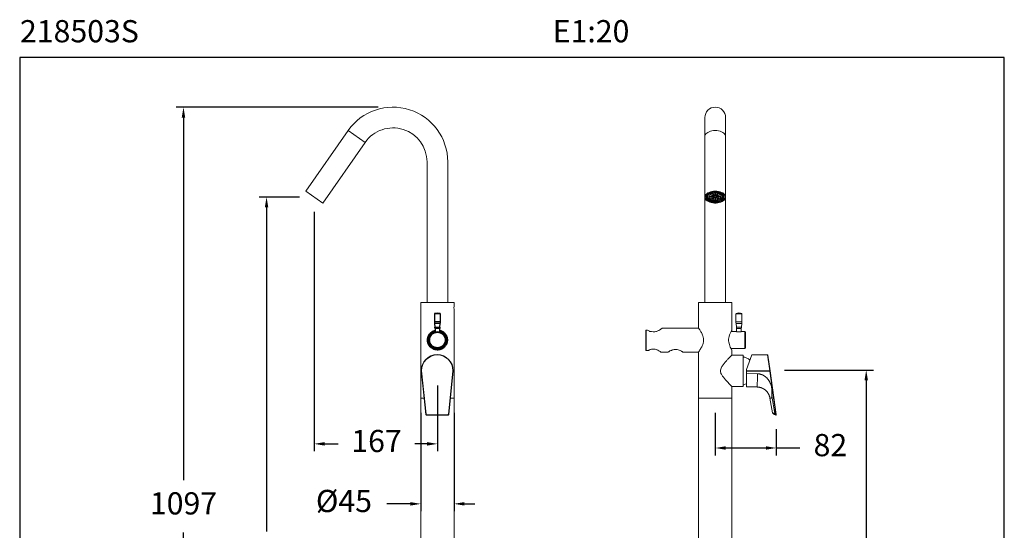
# Model space of a CAD drawing. Units: millimetres. Extents: x 126.6 to 193.2, y 82.5 to 151.5.
# Drawn here: x 126.6 to 193.2, y 117 to 151.5 of the extents above; entities that cross this region are included whole.
import ezdxf

# ---------------------------------------------------------------- set-up
doc = ezdxf.new("R2010")
doc.units = ezdxf.units.MM
doc.header["$PDSIZE"] = -1
doc.layers.add('COTAS', color=9, linetype='Continuous')
doc.layers.add('cuerpo', color=7, linetype='Continuous', lineweight=5)
doc.styles.add('ARIAL', font='arial.ttf')
doc.styles.add('RS (E1.10)', font='calibril.ttf', dxfattribs={"height": 1.5})
doc.dimstyles.new('RS (E1.20)', dxfattribs={"dimtxt": 1.5, "dimasz": 0.7, "dimexe": 0.5, "dimexo": 1, "dimgap": 1, "dimtad": 0, "dimtih": 1, "dimtoh": 1, "dimdec": 0, "dimlfac": 20, "dimtxsty": 'ARIAL', "dimcen": 0, "dimclrd": 256, "dimclre": 256, "dimclrt": 256, "dimadec": 0, "dimazin": 0, "dimtfac": 1, "dimtdec": 0, "dimtofl": 0, "dimtmove": 0, "dimatfit": 3, "dimfxl": 1, "dimlwd": -1, "dimlwe": -1, "dimarcsym": 0})

# ---------------------------------------------------------------- blocks, each defined once
blk = doc.blocks.new('*D62')
at = {"layer": 'COTAS', "transparency": 16777216}
for p, q in [((150.871, 145.563), (137.211, 145.563)), ((137.711, 144.863), (137.711, 120.38)), ((137.711, 91.413), (137.711, 116.848)), ((149.871, 90.713), (137.211, 90.713))]:
    blk.add_line(p, q, dxfattribs=at)
for points in [[(137.594, 144.863), (137.828, 144.863), (137.711, 145.563)], [(137.594, 91.413), (137.828, 91.413), (137.711, 90.713)]]:
    blk.add_solid(points, dxfattribs=at)
at = {"layer": 'Defpoints', "color": 0, "transparency": 16777216}
for p in [(151.871, 145.563), (137.711, 90.713), (150.871, 90.713)]:
    blk.add_point(p, dxfattribs=at)
at = {"layer": 'COTAS', "transparency": 16777216, "insert": (137.711, 118.614), "char_height": 1.5, "attachment_point": 5, "style": 'ARIAL'}
blk.add_mtext('1097', dxfattribs=at)
blk = doc.blocks.new('*D63')
at = {"layer": 'COTAS', "transparency": 16777216}
for p, q in [((153.746, 124.913), (153.746, 118.275)), ((155.996, 124.913), (155.996, 118.275)), ((153.046, 118.775), (151.45, 118.775)), ((156.696, 118.775), (157.396, 118.775))]:
    blk.add_line(p, q, dxfattribs=at)
for points in [[(153.046, 118.892), (153.046, 118.658), (153.746, 118.775)], [(156.696, 118.892), (156.696, 118.658), (155.996, 118.775)]]:
    blk.add_solid(points, dxfattribs=at)
at = {"layer": 'Defpoints', "color": 0, "transparency": 16777216}
for p in [(153.746, 125.913), (155.996, 125.913), (155.996, 118.775)]:
    blk.add_point(p, dxfattribs=at)
at = {"layer": 'COTAS', "transparency": 16777216, "insert": (148.554, 118.775), "char_height": 1.5, "attachment_point": 5, "style": 'ARIAL'}
blk.add_mtext('%%C45', dxfattribs=at)
blk = doc.blocks.new('*D67')
at = {"layer": 'COTAS', "transparency": 16777216}
for p, q in [((145.546, 139.488), (142.825, 139.488)), ((143.325, 138.788), (143.325, 116.917)), ((143.325, 91.413), (143.325, 113.385)), ((149.871, 90.713), (142.825, 90.713))]:
    blk.add_line(p, q, dxfattribs=at)
for points in [[(143.209, 138.788), (143.442, 138.788), (143.325, 139.488)], [(143.209, 91.413), (143.442, 91.413), (143.325, 90.713)]]:
    blk.add_solid(points, dxfattribs=at)
at = {"layer": 'Defpoints', "color": 0, "transparency": 16777216}
for p in [(146.546, 139.488), (143.325, 90.713), (150.871, 90.713)]:
    blk.add_point(p, dxfattribs=at)
at = {"layer": 'COTAS', "transparency": 16777216, "insert": (143.325, 115.151), "char_height": 1.5, "attachment_point": 5, "style": 'ARIAL'}
blk.add_mtext('975', dxfattribs=at)
blk = doc.blocks.new('*D68')
at = {"layer": 'COTAS', "transparency": 16777216}
for p, q in [((146.546, 138.488), (146.546, 122.325)), ((154.871, 126.758), (154.871, 122.325)), ((147.246, 122.825), (148.169, 122.825)), ((154.171, 122.825), (153.341, 122.825))]:
    blk.add_line(p, q, dxfattribs=at)
for points in [[(147.246, 122.942), (147.246, 122.708), (146.546, 122.825)], [(154.171, 122.942), (154.171, 122.708), (154.871, 122.825)]]:
    blk.add_solid(points, dxfattribs=at)
at = {"layer": 'Defpoints', "color": 0, "transparency": 16777216}
for p in [(146.546, 139.488), (154.871, 127.758), (146.546, 122.825)]:
    blk.add_point(p, dxfattribs=at)
at = {"layer": 'COTAS', "transparency": 16777216, "insert": (150.755, 122.825), "char_height": 1.5, "attachment_point": 5, "style": 'ARIAL'}
blk.add_mtext('167', dxfattribs=at)
blk = doc.blocks.new('*D69')
at = {"layer": 'COTAS', "transparency": 16777216}
for p, q in [((173.646, 124.913), (173.646, 122.047)), ((177.765, 123.815), (177.765, 122.047)), ((174.346, 122.547), (177.065, 122.547)), ((177.765, 122.547), (179.36, 122.547))]:
    blk.add_line(p, q, dxfattribs=at)
for points in [[(174.346, 122.663), (174.346, 122.43), (173.646, 122.547)], [(177.065, 122.663), (177.065, 122.43), (177.765, 122.547)]]:
    blk.add_solid(points, dxfattribs=at)
at = {"layer": 'Defpoints', "color": 0, "transparency": 16777216}
for p in [(173.646, 125.913), (177.765, 124.815), (173.646, 122.547)]:
    blk.add_point(p, dxfattribs=at)
at = {"layer": 'COTAS', "transparency": 16777216, "insert": (181.427, 122.547), "char_height": 1.5, "attachment_point": 5, "style": 'ARIAL'}
blk.add_mtext('82', dxfattribs=at)
blk = doc.blocks.new('*D70')
at = {"layer": 'COTAS', "transparency": 16777216}
for p, q in [((178.325, 127.807), (184.349, 127.807)), ((183.849, 127.107), (183.849, 111.038)), ((183.849, 91.462), (183.849, 107.532)), ((177.381, 90.762), (184.349, 90.762))]:
    blk.add_line(p, q, dxfattribs=at)
for points in [[(183.732, 127.107), (183.966, 127.107), (183.849, 127.807)], [(183.732, 91.462), (183.966, 91.462), (183.849, 90.762)]]:
    blk.add_solid(points, dxfattribs=at)
at = {"layer": 'Defpoints', "color": 0, "transparency": 16777216}
for p in [(177.325, 127.807), (176.381, 90.762), (183.849, 90.762)]:
    blk.add_point(p, dxfattribs=at)
at = {"layer": 'COTAS', "transparency": 16777216, "insert": (183.849, 109.285), "char_height": 1.5, "attachment_point": 5, "style": 'ARIAL'}
blk.add_mtext('741', dxfattribs=at)

msp = doc.modelspace()

# ---------------------------------------------------------------- linework, layer by layer
at = {"color": 7, "linetype": 'Continuous', "lineweight": 25}
for p, q in [((154.671, 131.597), (154.671, 131.066)), ((155.071, 131.066), (155.071, 131.597)), ((154.677, 130.959), (154.703, 130.716)), ((154.709, 130.609), (154.709, 130.389)), ((155.034, 130.389), (155.034, 130.609)), ((155.04, 130.716), (155.066, 130.959)), ((168.961, 130.472), (168.961, 129.16)), ((168.986, 129.139), (168.986, 130.493))]:
    msp.add_line(p, q, dxfattribs=at)
at = {"color": 8, "linetype": 'Continuous', "lineweight": 25}
for p, q in [((155.071, 131.597), (154.671, 131.597)), ((155.057, 131.62), (154.685, 131.62)), ((154.871, 131.066), (154.671, 131.066)), ((154.871, 130.959), (154.677, 130.959)), ((154.703, 130.716), (155.04, 130.716)), ((155.034, 130.609), (154.709, 130.609)), ((155.071, 131.066), (154.871, 131.066)), ((155.066, 130.959), (154.871, 130.959)), ((168.986, 130.493), (168.986, 130.497))]:
    msp.add_line(p, q, dxfattribs=at)
at = {"color": 3}
msp.add_lwpolyline([(193.18, 148.922), (126.643, 148.922), (126.643, 82.512), (193.18, 82.512)], close=True, dxfattribs=at)
at = {"color": 7, "linetype": 'Continuous', "lineweight": 25}
msp.add_circle((154.871, 129.838), 0.575, dxfattribs=at)
for centre, radius, start, end in [((154.696, 131.597), 0.025, 115.94448, 180), ((155.046, 131.597), 0.025, 0, 64.05552), ((154.871, 129.838), 0.65, 104.47751, 270), ((154.871, 129.838), 0.6, 105.71386, 74.28614), ((155.671, 131.066), 1, 180, 186.1155), ((153.709, 130.609), 1, 0, 6.1155), ((154.871, 129.838), 0.65, 270, 75.52249), ((156.034, 130.609), 1, 173.8845, 180), ((154.071, 131.066), 1, 353.8845, 0), ((168.986, 130.472), 0.025, 90, 180), ((168.985, 129.162), 0.0233, 185.14483, 274.35386)]:
    msp.add_arc(centre, radius, start, end, dxfattribs=at)
for points, knots in [([(154.871, 129.163), (154.837, 129.164), (154.768, 129.167), (154.667, 129.192), (154.573, 129.229), (154.485, 129.281), (154.404, 129.347), (154.33, 129.429), (154.269, 129.526), (154.215, 129.657), (154.187, 129.825), (154.211, 130.014), (154.287, 130.193), (154.394, 130.325), (154.515, 130.414), (154.612, 130.466), (154.681, 130.483), (154.709, 130.491)], [0, 0, 0, 0, 0.051614, 0.103247, 0.154661, 0.206104, 0.26149, 0.316886, 0.379092, 0.441228, 0.535081, 0.629083, 0.722024, 0.831267, 0.893707, 0.956094, 1, 1, 1, 1]), ([(155.034, 130.492), (155.04, 130.49), (155.111, 130.477), (155.24, 130.413), (155.371, 130.302), (155.457, 130.181), (155.504, 130.081), (155.533, 129.981), (155.547, 129.885), (155.547, 129.788), (155.529, 129.663), (155.472, 129.511), (155.373, 129.377), (155.261, 129.282), (155.158, 129.222), (155.045, 129.182), (154.948, 129.164), (154.89, 129.163), (154.871, 129.163)], [0, 0, 0, 0, 0.009586, 0.107758, 0.216204, 0.27769, 0.339125, 0.387271, 0.435382, 0.48366, 0.531955, 0.623685, 0.729565, 0.791365, 0.853121, 0.912925, 0.972682, 1, 1, 1, 1]), ([(154.871, 129.313), (154.839, 129.314), (154.773, 129.318), (154.676, 129.347), (154.581, 129.395), (154.498, 129.464), (154.429, 129.548), (154.381, 129.642), (154.352, 129.74), (154.343, 129.838), (154.353, 129.935), (154.376, 130.018), (154.399, 130.066), (154.407, 130.083)], [0, 0, 0, 0, 0.088992, 0.183314, 0.281557, 0.381886, 0.482214, 0.580457, 0.67478, 0.763771, 0.852763, 0.947085, 1, 1, 1, 1]), ([(154.407, 130.083), (154.415, 130.097), (154.441, 130.143), (154.498, 130.211), (154.568, 130.269), (154.615, 130.295), (154.631, 130.304)], [0, 0, 0, 0, 0.153558, 0.492501, 0.831444, 1, 1, 1, 1]), ([(154.631, 130.304), (154.646, 130.312), (154.693, 130.334), (154.774, 130.357), (154.839, 130.361), (154.871, 130.363)], [0, 0, 0, 0, 0.20914, 0.616069, 1, 1, 1, 1]), ([(154.871, 130.363), (154.903, 130.361), (154.969, 130.357), (155.067, 130.328), (155.161, 130.28), (155.245, 130.211), (155.313, 130.128), (155.362, 130.033), (155.39, 129.936), (155.399, 129.838), (155.39, 129.74), (155.362, 129.642), (155.313, 129.548), (155.245, 129.464), (155.161, 129.395), (155.067, 129.347), (154.969, 129.318), (154.903, 129.314), (154.871, 129.313)], [0, 0, 0, 0, 0.058258, 0.120006, 0.18432, 0.25, 0.31568, 0.379994, 0.441742, 0.5, 0.558258, 0.620006, 0.68432, 0.75, 0.81568, 0.879994, 0.941742, 1, 1, 1, 1])]:
    msp.add_open_spline(points, degree=3, knots=knots, dxfattribs=at)
at = {"layer": 'cuerpo'}
for p, q in [((172.946, 144.863), (172.946, 143.583)), ((174.346, 143.583), (174.346, 144.863)), ((148.841, 143.985), (145.973, 139.889)), ((148.841, 143.985), (149.987, 143.182)), ((147.119, 139.086), (149.987, 143.182)), ((172.946, 143.583), (172.946, 139.488)), ((174.346, 139.488), (174.346, 143.583)), ((154.171, 141.863), (154.171, 132.363)), ((155.571, 132.363), (155.571, 141.863)), ((145.973, 139.889), (147.119, 139.086)), ((173.235, 139.738), (173.235, 139.753)), ((173.278, 139.712), (173.235, 139.738)), ((173.586, 139.578), (173.43, 139.733)), ((173.452, 139.74), (173.607, 139.585)), ((173.473, 139.828), (173.473, 139.817)), ((173.473, 139.817), (173.491, 139.783)), ((173.491, 139.832), (173.491, 139.783)), ((173.607, 139.585), (173.607, 139.767)), ((173.633, 139.59), (173.633, 139.768)), ((173.658, 139.768), (173.658, 139.59)), ((173.685, 139.585), (173.685, 139.767)), ((173.685, 139.585), (173.84, 139.74)), ((173.862, 139.733), (173.706, 139.578)), ((173.801, 139.783), (173.801, 139.832)), ((173.801, 139.783), (173.819, 139.817)), ((173.819, 139.817), (173.819, 139.836)), ((174.057, 139.738), (174.014, 139.712)), ((174.057, 139.747), (174.057, 139.738)), ((172.946, 139.488), (172.946, 132.363)), ((173.062, 139.566), (173.123, 139.558)), ((173.123, 139.417), (173.062, 139.409)), ((173.079, 139.613), (173.123, 139.607)), ((173.123, 139.607), (173.123, 139.558)), ((173.123, 139.417), (173.123, 139.466)), ((173.146, 139.615), (173.146, 139.533)), ((173.235, 139.286), (173.278, 139.312)), ((173.235, 139.286), (173.235, 139.237)), ((173.235, 139.237), (173.278, 139.263)), ((173.236, 139.54), (173.547, 139.54)), ((173.547, 139.525), (173.236, 139.525)), ((173.278, 139.312), (173.278, 139.263)), ((173.554, 139.555), (173.285, 139.644)), ((173.285, 139.421), (173.285, 139.525)), ((173.285, 139.421), (173.554, 139.51)), ((173.297, 139.656), (173.566, 139.567)), ((173.566, 139.498), (173.297, 139.409)), ((173.43, 139.333), (173.586, 139.487)), ((173.43, 139.333), (173.43, 139.453)), ((173.607, 139.48), (173.452, 139.325)), ((173.491, 139.192), (173.473, 139.158)), ((173.491, 139.192), (173.491, 139.242)), ((173.547, 139.54), (173.547, 139.557)), ((173.566, 139.567), (173.566, 139.597)), ((173.633, 139.298), (173.633, 139.476)), ((173.658, 139.476), (173.658, 139.298)), ((173.84, 139.325), (173.685, 139.48)), ((173.706, 139.487), (173.862, 139.333)), ((173.726, 139.567), (173.995, 139.656)), ((173.726, 139.567), (173.726, 139.597)), ((173.995, 139.409), (173.726, 139.498)), ((174.007, 139.644), (173.738, 139.555)), ((173.738, 139.51), (174.007, 139.421)), ((173.745, 139.54), (173.745, 139.557)), ((173.745, 139.54), (174.056, 139.54)), ((174.056, 139.525), (173.745, 139.525)), ((173.801, 139.242), (173.801, 139.192)), ((173.819, 139.158), (173.801, 139.192)), ((173.862, 139.333), (173.862, 139.453)), ((174.007, 139.421), (174.007, 139.525)), ((174.014, 139.263), (174.014, 139.312)), ((174.014, 139.312), (174.057, 139.286)), ((174.014, 139.263), (174.057, 139.237)), ((174.057, 139.237), (174.057, 139.286)), ((174.146, 139.533), (174.146, 139.615)), ((174.169, 139.607), (174.213, 139.613)), ((174.169, 139.558), (174.169, 139.607)), ((174.169, 139.558), (174.23, 139.566)), ((174.169, 139.466), (174.169, 139.417)), ((174.23, 139.409), (174.169, 139.417)), ((174.23, 139.566), (174.23, 139.581)), ((174.248, 139.521), (174.24, 139.465)), ((174.242, 139.554), (174.246, 139.534)), ((174.346, 132.363), (174.346, 139.488)), ((153.746, 132.363), (153.746, 125.913)), ((155.996, 132.363), (153.746, 132.363)), ((155.571, 132.363), (154.171, 132.363)), ((155.996, 132.12), (155.996, 132.363)), ((155.996, 125.913), (155.996, 131.91)), ((172.521, 130.638), (172.521, 132.363)), ((172.521, 132.363), (173.646, 132.363)), ((173.646, 132.363), (174.771, 132.363)), ((174.771, 132.363), (174.771, 130.511)), ((175.046, 131.066), (175.046, 131.597)), ((175.046, 131.597), (175.446, 131.597)), ((175.06, 131.62), (175.432, 131.62)), ((175.446, 131.597), (175.446, 131.066)), ((168.961, 130.472), (168.961, 129.16)), ((168.961, 130.472), (168.961, 129.16)), ((168.986, 130.497), (169.045, 130.497)), ((168.986, 130.493), (168.986, 130.497)), ((168.986, 130.497), (169.061, 130.497)), ((168.986, 130.493), (168.986, 130.497)), ((168.986, 130.497), (169.061, 130.497)), ((168.986, 130.493), (168.986, 130.497)), ((168.986, 129.139), (168.986, 130.493)), ((168.986, 129.139), (168.986, 130.493)), ((169.061, 130.497), (169.061, 130.497)), ((169.061, 130.497), (169.061, 130.497)), ((170.068, 130.638), (172.521, 130.638)), ((175.046, 131.066), (175.446, 131.066)), ((175.078, 130.716), (175.052, 130.959)), ((175.052, 130.959), (175.44, 130.959)), ((175.414, 130.716), (175.078, 130.716)), ((175.083, 130.407), (175.083, 130.609)), ((175.083, 130.609), (175.408, 130.609)), ((175.408, 130.609), (175.408, 130.407)), ((175.44, 130.959), (175.414, 130.716)), ((174.714, 130.413), (175.066, 130.413)), ((175.417, 130.41), (175.426, 130.413)), ((175.42, 130.411), (175.417, 130.41)), ((175.426, 130.413), (175.424, 130.412)), ((175.426, 130.413), (175.646, 130.413)), ((175.646, 130.413), (175.646, 129.263)), ((169.137, 129.139), (168.986, 129.139)), ((169.137, 129.139), (168.986, 129.139)), ((169.164, 129.152), (169.137, 129.139)), ((169.164, 129.152), (169.137, 129.139)), ((169.164, 129.152), (169.137, 129.139)), ((175.646, 129.263), (174.714, 129.263)), ((174.771, 129.163), (174.771, 128.823)), ((170.449, 129.016), (169.984, 129.016)), ((172.521, 129.016), (171.468, 129.016)), ((172.521, 125.913), (172.521, 129.038)), ((174.771, 128.823), (175.543, 128.823)), ((175.543, 126.693), (175.543, 128.823)), ((175.543, 128.823), (175.543, 126.693)), ((176.108, 128.845), (175.748, 127.858)), ((176.108, 128.845), (177.176, 128.845)), ((177.176, 128.845), (177.327, 127.747)), ((177.176, 128.845), (177.176, 128.845)), ((177.352, 127.75), (177.201, 128.824)), ((153.9, 126.543), (153.771, 127.754)), ((153.796, 127.759), (154.107, 124.824)), ((155.611, 124.824), (155.921, 127.759)), ((155.946, 127.753), (155.635, 124.818)), ((175.748, 127.858), (175.748, 127.747)), ((177.327, 127.747), (175.748, 127.747)), ((175.748, 127.747), (175.748, 127.744)), ((175.748, 127.744), (177.327, 127.744)), ((175.748, 127.578), (175.748, 127.744)), ((176.505, 127.558), (175.748, 127.578)), ((177.327, 127.744), (177.327, 127.747)), ((177.327, 127.744), (177.74, 124.809)), ((177.765, 124.815), (177.352, 127.75)), ((154.082, 124.818), (153.9, 126.543)), ((175.543, 126.693), (174.771, 126.693)), ((174.771, 126.693), (174.771, 125.913)), ((175.748, 126.683), (176.144, 126.672)), ((176.624, 126.648), (176.613, 126.65)), ((153.746, 125.913), (153.746, 91.713)), ((153.746, 125.913), (153.966, 125.913)), ((153.746, 125.913), (153.966, 125.913)), ((155.751, 125.913), (155.996, 125.913)), ((155.751, 125.913), (155.996, 125.913)), ((155.996, 91.713), (155.996, 125.913)), ((172.521, 91.713), (172.521, 125.913)), ((173.646, 125.913), (172.521, 125.913)), ((174.771, 125.913), (172.521, 125.913)), ((174.771, 125.913), (173.646, 125.913)), ((174.771, 125.913), (174.771, 91.713)), ((177.341, 125.92), (177.519, 124.913)), ((177.68, 124.846), (177.489, 125.931)), ((154.133, 124.795), (155.585, 124.795)), ((154.133, 124.795), (154.133, 124.766)), ((154.133, 124.766), (155.585, 124.766)), ((155.585, 124.795), (155.585, 124.766)), ((177.654, 124.809), (177.731, 124.761)), ((177.74, 124.809), (177.68, 124.846)), ((177.769, 124.786), (177.765, 124.815))]:
    msp.add_line(p, q, dxfattribs=at)
at = {"layer": 'cuerpo', "flags": 128}
for points in [[(172.946, 143.583), (172.951, 143.632), (172.974, 143.695), (173.014, 143.755), (173.07, 143.811), (173.141, 143.861), (173.225, 143.904), (173.321, 143.939), (173.424, 143.964), (173.534, 143.98), (173.646, 143.985)], [(173.646, 143.985), (173.758, 143.98), (173.868, 143.964), (173.971, 143.939), (174.067, 143.904), (174.151, 143.861), (174.222, 143.811), (174.278, 143.755), (174.318, 143.695), (174.341, 143.632), (174.346, 143.583)], [(173.646, 139.889), (173.758, 139.884), (173.868, 139.868), (173.971, 139.843), (174.067, 139.809), (174.151, 139.766), (174.222, 139.716), (174.278, 139.66), (174.318, 139.599), (174.341, 139.536), (174.345, 139.471), (174.332, 139.407), (174.301, 139.345), (174.252, 139.287), (174.188, 139.234), (174.11, 139.187), (174.02, 139.148), (173.92, 139.118), (173.814, 139.098), (173.702, 139.087), (173.59, 139.087), (173.478, 139.098), (173.372, 139.118), (173.272, 139.148), (173.182, 139.187), (173.104, 139.234), (173.04, 139.287), (172.991, 139.345), (172.96, 139.407), (172.947, 139.471), (172.951, 139.536), (172.974, 139.599), (173.014, 139.66), (173.07, 139.716), (173.141, 139.766), (173.225, 139.809), (173.321, 139.843), (173.424, 139.868), (173.534, 139.884), (173.646, 139.889)], [(173.12, 139.551), (173.129, 139.53), (173.15, 139.495)], [(173.152, 139.658), (173.151, 139.655), (173.146, 139.615)], [(173.266, 139.719), (173.213, 139.676), (173.173, 139.626), (173.151, 139.573), (173.147, 139.519), (173.16, 139.465), (173.191, 139.413), (173.239, 139.366), (173.301, 139.325), (173.376, 139.291), (173.46, 139.266), (173.551, 139.251), (173.646, 139.246)], [(173.646, 139.482), (173.679, 139.486), (173.708, 139.497), (173.727, 139.513), (173.733, 139.533), (173.727, 139.552), (173.708, 139.568), (173.679, 139.579), (173.646, 139.583), (173.613, 139.579), (173.584, 139.568), (173.565, 139.552), (173.558, 139.533), (173.565, 139.513), (173.584, 139.497), (173.613, 139.486), (173.646, 139.482)], [(173.646, 139.246), (173.741, 139.251), (173.832, 139.266), (173.916, 139.291), (173.991, 139.325), (174.053, 139.366), (174.101, 139.413), (174.132, 139.465), (174.145, 139.519), (174.141, 139.573), (174.118, 139.626), (174.079, 139.676), (174.026, 139.719)], [(174.146, 139.615), (174.141, 139.655), (174.14, 139.658)], [(174.142, 139.495), (174.163, 139.53), (174.172, 139.551)], [(174.77, 130.511), (174.768, 130.508), (174.756, 130.488), (174.713, 130.41), (174.647, 130.275), (174.609, 130.18), (174.576, 130.071), (174.557, 129.981), (174.547, 129.885), (174.547, 129.789), (174.558, 129.693), (174.599, 129.524), (174.664, 129.361), (174.702, 129.286), (174.735, 129.225), (174.757, 129.186), (174.77, 129.165), (174.771, 129.163), (174.771, 129.163)]]:
    msp.add_lwpolyline(points, dxfattribs=at)
at = {"layer": 'cuerpo'}
for centre, radius, start, end in [((151.871, 141.863), 3.7, 0, 145), ((173.646, 144.863), 0.7, 0, 180), ((151.871, 141.863), 2.3, 0, 145), ((173.402, 139.476), 0.309, 122.26971, 154.82688), ((173.598, 139.04), 0.787, 99.17185, 117.4732), ((173.603, 139.087), 0.705, 99.17185, 117.4732), ((173.551, 139.368), 0.385, 108.34609, 131.32904), ((173.642, 139.107), 0.66, 90.74113, 106.73364), ((173.646, 138.97), 0.849, 79.46538, 100.53462), ((173.65, 139.107), 0.66, 73.26636, 89.25887), ((173.689, 139.087), 0.705, 62.5268, 80.82815), ((173.694, 139.04), 0.787, 62.5268, 80.82815), ((173.741, 139.368), 0.385, 48.67096, 71.65391), ((173.899, 139.484), 0.297, 24.4833, 58.4201), ((173.25, 139.488), 0.204, 157.26506, 202.73494), ((173.411, 139.643), 0.398, 215.42242, 243.81586), ((173.291, 139.488), 0.182, 157.26506, 202.73494), ((173.419, 139.609), 0.329, 205.75815, 244.61759), ((173.598, 139.935), 0.787, 242.5268, 260.82815), ((173.402, 139.526), 0.167, 134.76794, 175.15231), ((173.402, 139.54), 0.167, 184.84769, 225.23206), ((173.603, 139.888), 0.705, 242.5268, 260.82815), ((173.551, 139.698), 0.385, 228.67096, 251.65391), ((173.642, 139.958), 0.66, 253.26636, 269.25887), ((173.646, 140.15), 0.921, 260.30166, 279.69834), ((173.646, 140.224), 1.032, 261.34559, 278.65441), ((173.586, 139.531), 0.0401, 142.99462, 166.92563), ((173.586, 139.535), 0.0401, 193.07437, 217.00538), ((173.622, 139.492), 0.0942, 113.07751, 126.59763), ((173.622, 139.574), 0.0942, 233.40237, 246.92249), ((173.645, 139.428), 0.162, 94.03381, 103.44096), ((173.645, 139.637), 0.162, 256.55904, 265.96619), ((173.647, 139.428), 0.162, 76.55904, 85.96619), ((173.647, 139.637), 0.162, 274.03381, 283.44096), ((173.65, 139.958), 0.66, 270.74113, 286.73364), ((173.669, 139.492), 0.0942, 53.40237, 66.92249), ((173.669, 139.574), 0.0942, 293.07751, 306.59763), ((173.706, 139.531), 0.0401, 13.07437, 37.00538), ((173.706, 139.535), 0.0401, 322.99462, 346.92563), ((173.689, 139.888), 0.705, 279.17185, 297.4732), ((173.694, 139.935), 0.787, 279.17185, 297.4732), ((173.741, 139.698), 0.385, 288.34609, 311.32904), ((173.89, 139.526), 0.167, 4.84769, 45.23206), ((173.89, 139.54), 0.167, 314.76794, 355.15231), ((173.873, 139.609), 0.329, 295.38241, 334.24185), ((173.87, 139.656), 0.414, 296.76509, 323.99664), ((174.001, 139.488), 0.182, 337.26506, 22.73494), ((174.042, 139.488), 0.204, 337.26506, 22.73494), ((157.076, 132.015), 1.085, 174.43832, 185.56168), ((154.871, 131.238), 0.425, 90, 115.94448), ((154.871, 131.238), 0.425, 64.05552, 90), ((175.071, 131.597), 0.025, 115.94448, 180), ((175.246, 131.238), 0.425, 90, 115.94448), ((175.246, 131.238), 0.425, 64.05552, 90), ((175.421, 131.597), 0.025, 0, 64.05552), ((168.986, 130.472), 0.025, 90, 180), ((168.986, 130.472), 0.025, 90, 180), ((176.046, 131.066), 1, 180, 186.1155), ((174.083, 130.609), 1, 0, 6.1155), ((176.408, 130.609), 1, 173.8845, 180), ((174.446, 131.066), 1, 353.8845, 0), ((175.075, 130.396), 0.0135, 51.72569, 91.84088), ((175.646, 130.363), 0.05, 0, 90), ((168.985, 129.162), 0.0233, 185.14483, 274.35386), ((168.985, 129.162), 0.0233, 185.14171, 274.36139), ((168.985, 129.162), 0.0233, 185.14171, 274.36139), ((175.646, 129.313), 0.05, 270, 0), ((154.871, 127.754), 1.1, 90.66625, 179.99867), ((154.871, 127.758), 1.075, 90.66625, 179.93005), ((151.741, 128.801), 3.118, 0.57625, 0.97166), ((154.846, 127.754), 1.1, 0.06995, 89.33375), ((157.977, 128.801), 3.118, 179.02834, 179.42375), ((154.859, 128.829), 0.025, 89.33375, 90.66625), ((154.846, 127.758), 1.075, 0.06995, 89.33375), ((177.176, 128.82), 0.025, 8.00161, 90.00285), ((155.923, 127.71), 0.049, 61.05241, 91.32285), ((155.928, 127.711), 0.0479, 66.87206, 97.41892), ((155.921, 127.755), 0.025, 353.95485, 0.06995), ((178.053, 122.63), 5.168, 97.79216, 98.06927), ((177.325, 127.807), 0.0634, 272.26014, 295.47647), ((154.106, 124.775), 0.049, 88.67715, 118.94759), ((155.612, 124.775), 0.049, 61.05241, 91.32285), ((177.744, 124.782), 0.025, 238, 8), ((177.737, 124.873), 0.0634, 272.26014, 295.47647)]:
    msp.add_arc(centre, radius, start, end, dxfattribs=at)
for centre, major_axis, start_param, end_param in [((154.132, 124.827), (-0.0029, 0.0322), 1.590307, 3.071674), ((155.586, 124.827), (0.0029, 0.0322), 3.211511, 4.692878)]:
    msp.add_ellipse(centre, major_axis=major_axis, ratio=0.772239, start_param=start_param, end_param=end_param, dxfattribs=at)
at = {"layer": 'cuerpo', "extrusion": (0, 0, -1)}
msp.add_ellipse((177.739, 124.815), major_axis=(0.0087, 0.0535), ratio=0.02382, start_param=1.670225, end_param=3.151593, dxfattribs=at)
at = {"layer": 'cuerpo'}
for points, knots in [([(173.018, 139.488), (173.018, 139.498), (173.02, 139.529), (173.037, 139.579), (173.074, 139.636), (173.126, 139.689), (173.194, 139.736), (173.274, 139.775), (173.364, 139.807), (173.463, 139.829), (173.566, 139.841), (173.67, 139.843), (173.774, 139.835), (173.874, 139.817), (173.967, 139.79), (174.05, 139.754), (174.122, 139.71), (174.179, 139.661), (174.221, 139.607), (174.248, 139.548), (174.251, 139.508), (174.253, 139.488)], [0, 0, 0, 0, 0.02888, 0.083195, 0.13751, 0.191824, 0.246139, 0.300455, 0.354769, 0.409004, 0.46324, 0.516927, 0.570614, 0.624301, 0.677987, 0.731654, 0.785321, 0.838381, 0.89144, 0.944908, 1, 1, 1, 1]), ([(173.258, 139.228), (173.22, 139.249), (173.142, 139.293), (173.068, 139.379), (173.034, 139.472), (173.044, 139.567), (173.098, 139.657), (173.18, 139.731), (173.255, 139.764), (173.285, 139.777)], [0, 0, 0, 0, 0.144359, 0.297189, 0.446279, 0.591921, 0.743385, 0.896057, 1, 1, 1, 1]), ([(174.253, 139.488), (174.252, 139.477), (174.251, 139.446), (174.236, 139.397), (174.203, 139.341), (174.153, 139.289), (174.089, 139.243), (174.011, 139.203), (173.924, 139.172), (173.829, 139.149), (173.727, 139.135), (173.623, 139.132), (173.52, 139.138), (173.419, 139.155), (173.325, 139.181), (173.239, 139.215), (173.165, 139.258), (173.103, 139.307), (173.056, 139.362), (173.025, 139.423), (173.02, 139.466), (173.018, 139.488)], [0, 0, 0, 0, 0.028882, 0.081941, 0.135001, 0.188061, 0.24112, 0.294176, 0.347235, 0.400377, 0.453519, 0.507206, 0.560893, 0.614578, 0.668265, 0.721961, 0.775657, 0.829972, 0.884287, 0.941204, 1, 1, 1, 1]), ([(173.235, 139.264), (173.215, 139.274), (173.153, 139.305), (173.087, 139.375), (173.042, 139.45), (173.044, 139.496), (173.045, 139.509)], [0, 0, 0, 0, 0.161094, 0.508883, 0.85159, 1, 1, 1, 1]), ([(173.208, 139.295), (173.174, 139.32), (173.104, 139.37), (173.051, 139.449), (173.047, 139.499), (173.046, 139.518)], [0, 0, 0, 0, 0.39062, 0.77947, 1, 1, 1, 1]), ([(173.086, 139.412), (173.091, 139.405), (173.102, 139.389), (173.119, 139.375), (173.129, 139.367)], [0, 0, 0, 0, 0.434661, 1, 1, 1, 1]), ([(174.253, 139.488), (174.252, 139.477), (174.25, 139.435), (174.219, 139.362), (174.139, 139.279), (174.023, 139.213), (173.881, 139.166), (173.722, 139.142), (173.556, 139.145), (173.418, 139.166), (173.349, 139.194), (173.325, 139.203)], [0, 0, 0, 0, 0.04456, 0.171023, 0.300227, 0.4274, 0.550139, 0.677179, 0.806392, 0.933005, 1, 1, 1, 1]), ([(173.924, 139.203), (173.922, 139.202), (173.877, 139.184), (173.765, 139.169), (173.616, 139.16), (173.523, 139.175), (173.485, 139.181)], [0, 0, 0, 0, 0.009937, 0.36931, 0.738513, 1, 1, 1, 1]), ([(173.806, 139.197), (173.753, 139.191), (173.648, 139.179), (173.543, 139.192), (173.491, 139.199)], [0, 0, 0, 0, 0.507814, 1, 1, 1, 1]), ([(174.227, 139.409), (174.207, 139.379), (174.169, 139.321), (174.093, 139.277), (174.055, 139.255)], [0, 0, 0, 0, 0.511055, 1, 1, 1, 1]), ([(174.19, 139.38), (174.187, 139.376), (174.166, 139.341), (174.118, 139.305), (174.065, 139.281), (174.055, 139.277)], [0, 0, 0, 0, 0.114162, 0.842932, 1, 1, 1, 1]), ([(174.252, 139.502), (174.252, 139.502), (174.257, 139.476), (174.244, 139.451), (174.232, 139.426)], [0, 0, 0, 0, 0.032084, 1, 1, 1, 1]), ([(169.075, 130.493), (169.071, 130.495), (169.066, 130.498), (169.062, 130.497), (169.061, 130.497)], [0, 0, 0, 0, 0.826333, 1, 1, 1, 1]), ([(169.075, 130.493), (169.071, 130.495), (169.066, 130.498), (169.062, 130.497), (169.061, 130.497)], [0, 0, 0, 0, 0.826333, 1, 1, 1, 1]), ([(169.236, 130.416), (169.207, 130.428), (169.149, 130.452), (169.1, 130.479), (169.075, 130.493)], [0, 0, 0, 0, 0.493437, 1, 1, 1, 1]), ([(169.236, 130.416), (169.207, 130.428), (169.149, 130.452), (169.1, 130.479), (169.075, 130.493)], [0, 0, 0, 0, 0.493437, 1, 1, 1, 1]), ([(169.686, 130.416), (169.649, 130.41), (169.574, 130.397), (169.421, 130.39), (169.309, 130.406), (169.236, 130.416)], [0, 0, 0, 0, 0.2531, 0.511453, 1, 1, 1, 1]), ([(170.068, 130.638), (170.054, 130.628), (169.99, 130.583), (169.908, 130.528), (169.8, 130.463), (169.715, 130.428), (169.686, 130.416)], [0.1336563, 0.1336563, 0.1336563, 0.1336563, 0.3339549, 0.5729052, 0.8535799, 1, 1, 1, 1]), ([(172.522, 129.039), (172.522, 129.039), (172.522, 129.039), (172.534, 129.056), (172.557, 129.089), (172.588, 129.135), (172.629, 129.197), (172.677, 129.277), (172.732, 129.376), (172.782, 129.484), (172.821, 129.595), (172.846, 129.702), (172.858, 129.816), (172.851, 129.956), (172.816, 130.101), (172.762, 130.237), (172.707, 130.347), (172.65, 130.444), (172.601, 130.521), (172.562, 130.578), (172.536, 130.616), (172.522, 130.636), (172.523, 130.635), (172.523, 130.635)], [0, 0, 0, 0, 0.026682, 0.07089, 0.11285, 0.155807, 0.202548, 0.250268, 0.305476, 0.362085, 0.404743, 0.448447, 0.49119, 0.535672, 0.609305, 0.6632, 0.718626, 0.773771, 0.830362, 0.877107, 0.925117, 0.971917, 1, 1, 1, 1]), ([(175.066, 130.413), (175.068, 130.412), (175.072, 130.41), (175.106, 130.4), (175.155, 130.389), (175.216, 130.382), (175.283, 130.382), (175.343, 130.39), (175.392, 130.402), (175.409, 130.407), (175.417, 130.41)], [0, 0, 0, 0, 0.125012, 0.250083, 0.375077, 0.499902, 0.624756, 0.749837, 0.874982, 1, 1, 1, 1]), ([(175.42, 130.411), (175.421, 130.412), (175.423, 130.412), (175.425, 130.412), (175.426, 130.413)], [0, 0, 0, 0, 0.516464, 1, 1, 1, 1]), ([(175.696, 130.363), (175.696, 130.361), (175.696, 130.357), (175.696, 130.328), (175.696, 130.28), (175.696, 130.211), (175.696, 130.128), (175.696, 130.033), (175.696, 129.936), (175.696, 129.838), (175.696, 129.74), (175.696, 129.642), (175.696, 129.548), (175.696, 129.464), (175.696, 129.395), (175.696, 129.347), (175.696, 129.318), (175.696, 129.314), (175.696, 129.313)], [0, 0, 0, 0, 0.058258, 0.120006, 0.18432, 0.25, 0.31568, 0.379994, 0.441742, 0.5, 0.558258, 0.620006, 0.68432, 0.75, 0.81568, 0.879994, 0.941742, 1, 1, 1, 1]), ([(169.984, 129.017), (169.985, 129.017), (169.99, 129.013), (169.961, 129.034), (169.888, 129.082), (169.79, 129.139), (169.689, 129.184), (169.587, 129.217), (169.462, 129.233), (169.315, 129.214), (169.218, 129.178), (169.17, 129.155), (169.164, 129.152)], [0, 0, 0, 0, 0.018846, 0.156639, 0.293175, 0.442159, 0.525712, 0.612244, 0.725431, 0.838782, 0.981479, 1, 1, 1, 1]), ([(170.449, 129.016), (170.453, 129.019), (170.463, 129.025), (170.534, 129.069), (170.623, 129.117), (170.718, 129.157), (170.816, 129.188), (170.941, 129.207), (171.081, 129.195), (171.213, 129.155), (171.313, 129.109), (171.385, 129.07), (171.439, 129.038), (171.474, 129.016), (171.469, 129.019), (171.468, 129.02)], [0, 0, 0, 0, 0.093583, 0.186862, 0.287874, 0.344876, 0.403694, 0.487767, 0.572045, 0.653944, 0.751766, 0.808882, 0.867795, 0.960421, 1, 1, 1, 1]), ([(174.765, 128.822), (174.764, 128.82), (174.762, 128.818), (174.738, 128.794), (174.7, 128.752), (174.64, 128.689), (174.552, 128.595), (174.439, 128.472), (174.303, 128.318), (174.186, 128.175), (174.097, 128.049), (174.034, 127.941), (173.997, 127.841), (173.994, 127.776), (173.993, 127.758)], [0, 0, 0, 0, 0.06925, 0.138266, 0.209039, 0.299498, 0.392568, 0.514717, 0.64032, 0.766408, 0.831413, 0.896285, 0.970904, 1, 1, 1, 1]), ([(175.98, 128.495), (175.968, 128.505), (175.923, 128.539), (175.84, 128.592), (175.727, 128.647), (175.624, 128.685), (175.558, 128.7), (175.543, 128.706)], [0.1185897, 0.1185897, 0.1185897, 0.1185897, 0.2000493, 0.4188747, 0.6392214, 0.8606044, 1, 1, 1, 1]), ([(153.771, 127.754), (153.771, 127.755), (153.774, 127.756), (153.783, 127.758), (153.79, 127.759), (153.796, 127.759)], [0, 0, 0, 0, 0.5, 0.5, 1, 1, 1, 1]), ([(173.993, 127.758), (173.998, 127.714), (174.007, 127.635), (174.057, 127.533), (174.135, 127.407), (174.253, 127.256), (174.391, 127.098), (174.513, 126.962), (174.607, 126.861), (174.678, 126.785), (174.727, 126.733), (174.76, 126.699), (174.764, 126.695), (174.765, 126.693)], [0, 0, 0, 0, 0.069753, 0.125745, 0.183051, 0.313194, 0.44667, 0.556446, 0.668945, 0.751329, 0.835817, 0.918334, 1, 1, 1, 1]), ([(175.748, 127.578), (175.748, 127.558), (175.748, 127.522), (175.748, 127.47), (175.748, 127.426), (175.748, 127.377), (175.748, 127.322), (175.748, 127.259), (175.748, 127.175), (175.748, 127.074), (175.748, 126.964), (175.748, 126.872), (175.748, 126.8), (175.748, 126.745), (175.748, 126.713), (175.748, 126.695), (175.748, 126.686), (175.748, 126.683), (175.748, 126.683), (175.748, 126.683)], [0, 0, 0, 0, 0.038288, 0.071879, 0.100776, 0.124988, 0.168843, 0.210463, 0.249949, 0.339551, 0.422079, 0.500107, 0.578067, 0.660528, 0.750061, 0.810068, 0.87503, 0.928119, 1, 1, 1, 1]), ([(176.479, 126.666), (176.479, 126.669), (176.48, 126.674), (176.481, 126.693), (176.481, 126.707), (176.482, 126.746), (176.483, 126.771), (176.485, 126.831), (176.486, 126.868), (176.488, 126.951), (176.49, 126.999), (176.493, 127.101), (176.494, 127.157), (176.497, 127.27), (176.499, 127.328), (176.502, 127.443), (176.503, 127.501), (176.505, 127.558)], [0, 0, 0, 0, 0.125, 0.125, 0.25, 0.25, 0.375, 0.375, 0.5, 0.5, 0.625, 0.625, 0.75, 0.75, 0.875, 0.875, 1, 1, 1, 1]), ([(177.489, 125.931), (177.488, 125.936), (177.486, 125.948), (177.484, 125.965), (177.482, 125.984), (177.48, 126.004), (177.479, 126.025), (177.477, 126.046), (177.477, 126.069), (177.476, 126.092), (177.476, 126.121), (177.476, 126.163), (177.477, 126.218), (177.478, 126.276), (177.478, 126.355), (177.474, 126.453), (177.458, 126.624), (177.417, 126.8), (177.345, 126.974), (177.272, 127.104), (177.182, 127.224), (177.091, 127.315), (177.01, 127.379), (176.946, 127.423), (176.879, 127.461), (176.82, 127.488), (176.771, 127.507), (176.733, 127.52), (176.696, 127.531), (176.658, 127.54), (176.62, 127.547), (176.582, 127.553), (176.543, 127.557), (176.518, 127.558), (176.505, 127.558)], [0, 0, 0, 0, 0.00801, 0.016437, 0.025286, 0.034562, 0.044267, 0.054407, 0.064982, 0.075997, 0.087452, 0.105701, 0.135445, 0.164328, 0.187169, 0.247295, 0.301891, 0.429336, 0.498478, 0.566308, 0.638306, 0.709008, 0.746033, 0.782437, 0.818453, 0.854319, 0.873051, 0.891558, 0.909878, 0.928046, 0.946103, 0.964088, 0.98204, 1, 1, 1, 1]), ([(175.53, 126.809), (175.559, 126.816), (175.628, 126.831), (175.7, 126.858), (175.743, 126.878), (175.748, 126.88)], [0, 0, 0, 0, 0.1568777, 0.3763981, 0.4053469, 0.4053469, 0.4053469, 0.4053469]), ([(176.144, 126.672), (176.15, 126.672), (176.156, 126.672), (176.173, 126.672), (176.183, 126.672), (176.206, 126.671), (176.219, 126.671), (176.24, 126.671), (176.247, 126.671), (176.262, 126.671), (176.269, 126.671), (176.293, 126.671), (176.309, 126.671), (176.343, 126.67), (176.36, 126.67), (176.395, 126.669), (176.412, 126.669), (176.446, 126.667), (176.463, 126.667), (176.479, 126.666)], [0, 0, 0, 0, 0.125, 0.125, 0.25, 0.25, 0.375, 0.375, 0.4375, 0.4375, 0.5, 0.5, 0.625, 0.625, 0.75, 0.75, 0.875, 0.875, 1, 1, 1, 1]), ([(176.479, 126.666), (176.494, 126.665), (176.508, 126.664), (176.535, 126.662), (176.548, 126.66), (176.571, 126.657), (176.581, 126.655), (176.599, 126.652), (176.607, 126.651), (176.613, 126.65)], [0, 0, 0, 0, 0.25, 0.25, 0.5, 0.5, 0.75, 0.75, 1, 1, 1, 1]), ([(176.614, 126.65), (176.617, 126.649), (176.622, 126.648), (176.624, 126.648), (176.624, 126.648)], [0, 0, 0, 0, 0.839617, 1, 1, 1, 1]), ([(176.624, 126.648), (176.624, 126.648), (176.634, 126.646), (176.654, 126.642), (176.682, 126.635), (176.711, 126.627), (176.74, 126.618), (176.772, 126.607), (176.806, 126.593), (176.833, 126.581), (176.853, 126.571), (176.863, 126.566), (176.873, 126.561), (176.884, 126.555), (176.895, 126.549), (176.906, 126.543), (176.92, 126.535), (176.936, 126.525), (176.956, 126.512), (176.978, 126.496), (177.004, 126.477), (177.031, 126.456), (177.057, 126.434), (177.08, 126.412), (177.101, 126.391), (177.12, 126.371), (177.137, 126.351), (177.157, 126.328), (177.177, 126.302), (177.198, 126.273), (177.216, 126.245), (177.235, 126.214), (177.253, 126.181), (177.271, 126.144), (177.287, 126.108), (177.301, 126.072), (177.314, 126.034), (177.325, 125.995), (177.334, 125.957), (177.339, 125.933), (177.341, 125.92)], [0, 0, 0, 0, 0.00155, 0.025098, 0.049929, 0.076097, 0.103646, 0.132618, 0.168563, 0.208236, 0.219248, 0.230518, 0.242047, 0.253835, 0.265883, 0.278191, 0.293373, 0.312807, 0.336493, 0.364432, 0.396625, 0.43307, 0.468577, 0.501193, 0.53092, 0.55776, 0.581714, 0.609764, 0.645209, 0.678631, 0.710053, 0.739499, 0.776892, 0.812069, 0.84514, 0.876237, 0.909375, 0.94083, 0.970918, 1, 1, 1, 1]), ([(177.341, 125.92), (177.342, 125.919), (177.342, 125.918), (177.344, 125.916), (177.345, 125.915), (177.35, 125.914), (177.354, 125.914), (177.363, 125.913), (177.368, 125.914), (177.382, 125.915), (177.39, 125.915), (177.408, 125.917), (177.417, 125.919), (177.438, 125.922), (177.448, 125.924), (177.469, 125.927), (177.479, 125.929), (177.489, 125.931)], [0, 0, 0, 0, 0.125, 0.125, 0.25, 0.25, 0.375, 0.375, 0.5, 0.5, 0.625, 0.625, 0.75, 0.75, 0.875, 0.875, 1, 1, 1, 1]), ([(154.082, 124.818), (154.083, 124.815), (154.084, 124.807), (154.088, 124.795), (154.096, 124.784), (154.104, 124.776), (154.114, 124.77), (154.124, 124.767), (154.131, 124.766), (154.133, 124.766)], [0, 0, 0, 0, 0.120084, 0.302106, 0.462066, 0.614384, 0.760477, 0.902527, 1, 1, 1, 1]), ([(155.585, 124.766), (155.588, 124.766), (155.595, 124.767), (155.605, 124.77), (155.615, 124.777), (155.623, 124.786), (155.63, 124.797), (155.634, 124.808), (155.635, 124.815), (155.635, 124.818)], [0, 0, 0, 0, 0.114005, 0.25969, 0.406568, 0.558578, 0.718592, 0.88783, 1, 1, 1, 1]), ([(177.68, 124.846), (177.661, 124.858), (177.641, 124.868), (177.611, 124.881), (177.601, 124.885), (177.58, 124.892), (177.571, 124.895), (177.553, 124.9), (177.545, 124.901), (177.533, 124.905), (177.529, 124.907), (177.523, 124.91), (177.521, 124.911), (177.519, 124.913), (177.519, 124.913), (177.519, 124.913)], [0, 0, 0, 0, 0.25, 0.25, 0.375, 0.375, 0.5, 0.5, 0.625, 0.625, 0.75, 0.75, 0.875, 0.875, 1, 1, 1, 1]), ([(177.519, 124.913), (177.52, 124.906), (177.523, 124.899), (177.531, 124.888), (177.536, 124.883), (177.542, 124.879)], [0, 0, 0, 0, 0.5, 0.5, 1, 1, 1, 1]), ([(177.542, 124.879), (177.542, 124.879), (177.542, 124.879), (177.547, 124.876), (177.55, 124.874), (177.557, 124.87), (177.559, 124.868), (177.565, 124.865), (177.568, 124.863), (177.578, 124.857), (177.585, 124.853), (177.598, 124.844), (177.605, 124.84), (177.626, 124.827), (177.64, 124.818), (177.654, 124.809)], [0, 0, 0, 0, 0.25, 0.25, 0.375, 0.375, 0.4375, 0.4375, 0.5, 0.5, 0.625, 0.625, 0.75, 0.75, 1, 1, 1, 1]), ([(177.68, 124.846), (177.674, 124.836), (177.667, 124.826), (177.658, 124.813), (177.654, 124.809), (177.654, 124.809)], [0, 0, 0, 0, 0.5, 0.5, 1, 1, 1, 1])]:
    msp.add_open_spline(points, degree=3, knots=knots, dxfattribs=at)
msp.add_open_spline([(153.771, 127.754), (153.771, 127.754), (153.771, 127.754), (153.771, 127.754)], degree=3, dxfattribs=at)

# ---------------------------------------------------------------- texts
at = {"insert": (126.663, 151.44), "char_height": 1.5, "attachment_point": 1, "style": 'RS (E1.10)'}
msp.add_mtext_dynamic_manual_height_columns('218503S^I^I^I^I^I^I^I^I^IE1:20', width=66.89083, gutter_width=1, heights=[3.366], dxfattribs=at)

# ---------------------------------------------------------------- dimensions: what is measured, and where the dimension line sits
at = {"layer": 'COTAS'}
for base, p1, p2, angle, picture, middle in [((137.711, 90.713), (151.871, 145.563), (150.871, 90.713), 90, '*D62', (137.711, 118.614)), ((143.32535, 90.71258), (146.54608, 139.48755), (150.87141, 90.71258), 90, '*D67', (143.32535, 115.15083)), ((146.5461, 122.825), (154.8714, 127.7576), (146.5461, 139.4876), 180, '*D68', (150.755, 122.825)), ((173.646, 122.547), (177.765, 124.815), (173.646, 125.913), 180, '*D69', (181.427, 122.547))]:
    dim = msp.add_linear_dim(base=base, p1=p1, p2=p2, angle=angle, dimstyle='RS (E1.20)', dxfattribs=at)
    dim.commit()
    dim.dimension.update_dxf_attribs({"geometry": picture, "text_midpoint": middle, "dimtype": 160})
dim = msp.add_linear_dim(base=(183.849, 90.762), p1=(177.325, 127.807), p2=(176.381, 90.762), angle=90, dimstyle='RS (E1.20)', dxfattribs=at)
dim.commit()
dim.dimension.update_dxf_attribs({"geometry": '*D70', "text_midpoint": (183.849, 109.285)})
dim = msp.add_linear_dim(base=(155.996, 118.775), p1=(153.746, 125.913), p2=(155.996, 125.913), text='%%C<>', dimstyle='RS (E1.20)', dxfattribs=at)
dim.commit()
dim.dimension.update_dxf_attribs({"geometry": '*D63', "text_midpoint": (148.554, 118.775), "dimtype": 160})

doc.saveas('drawing.dxf')
